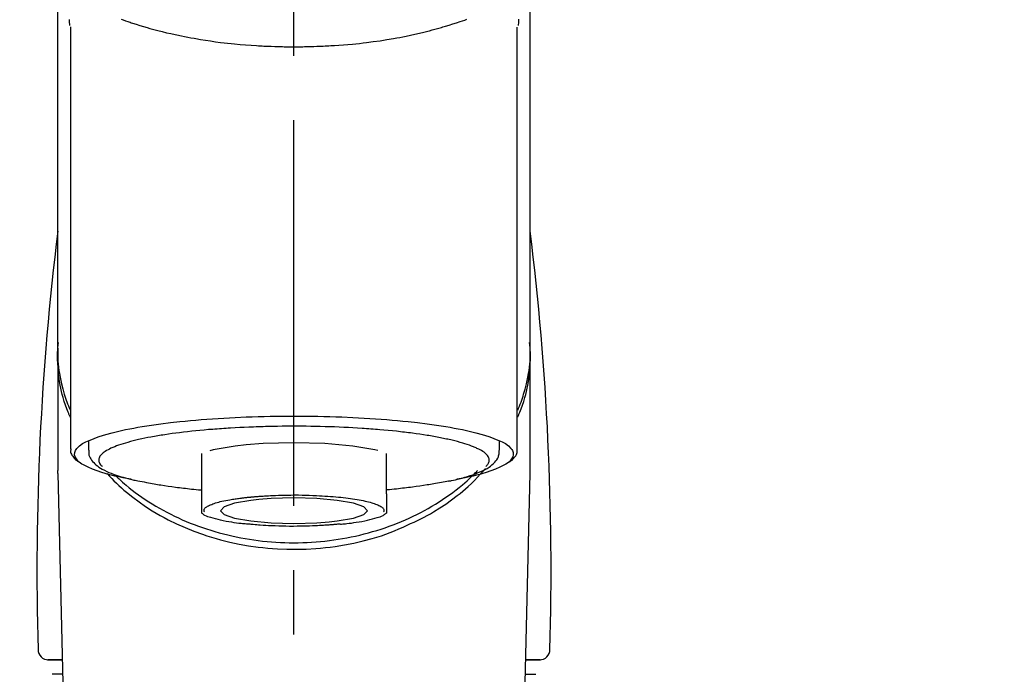
# Model space of a CAD drawing. Extents: x 163 to 26285, y -32850 to -24450.
# Drawn here: x 17732 to 17827, y -30019 to -29955 of the extents above; entities that cross this region are included whole.
import ezdxf

# ---------------------------------------------------------------- set-up
doc = ezdxf.new("R2010")
doc.units = 0
doc.header["$LTSCALE"] = 50
doc.header["$MEASUREMENT"] = 0
doc.linetypes.add('CENTER2', pattern=[1.125, 0.75, -0.125, 0.125, -0.125])
doc.layers.get('0').update_dxf_attribs({"linetype": 'CONTINUOUS'})
doc.layers.add('150-機器', color=8, linetype='CONTINUOUS')
doc.layers.add('166-寸法B', color=11, linetype='CONTINUOUS')
doc.styles.add('KH001', font='txt')
doc.dimstyles.new('KH1xx030', dxfattribs={"dimscale": 30, "dimtxt": 2, "dimasz": 0.6, "dimexe": 0.3, "dimexo": 1.2, "dimgap": 0.5, "dimtad": 3, "dimdec": 1, "dimdsep": 46, "dimlunit": 6, "dimtxsty": 'KH001', "dimblk": 'DOT', "dimcen": 1, "dimdle": 1, "dimclrd": 256, "dimclre": 256, "dimclrt": 256, "dimadec": 0, "dimazin": 0, "dimtfac": 1, "dimtdec": 1, "dimtix": 1, "dimtmove": 2, "dimatfit": 3, "dimldrblk": 'CLOSEDBLANK', "dimfxl": 1, "dimtolj": 1, "dimtzin": 0, "dimlwd": -1, "dimlwe": -1, "dimarcsym": 0})

# ---------------------------------------------------------------- blocks, each defined once
blk = doc.blocks.new('_Dot')
at = {"color": 0, "linetype": 'ByBlock', "lineweight": -2}
blk.add_line((-0.5, 0), (-1, 0), dxfattribs=at)
at = {"color": 0, "linetype": 'ByBlock', "const_width": 0.5}
blk.add_lwpolyline([(-0.25, 0, 1), (0.25, 0, 1)], format="xyb", close=True, dxfattribs=at)
blk = doc.blocks.new('*D63')
at = {"layer": '166-寸法B', "transparency": 16777216}
for p, q in [((16308.359, -30079.442), (16308.359, -29858.756)), ((18367.359, -30119.421), (18367.359, -29858.756)), ((18349.359, -29867.756), (16326.359, -29867.756))]:
    blk.add_line(p, q, dxfattribs=at)
at = {"layer": '166-寸法B', "transparency": 16777216, "xscale": 18, "yscale": 18, "zscale": 18, "rotation": 180}
blk.add_blockref('_Dot', (16308.359, -29867.756), dxfattribs=at)
at = {"layer": '166-寸法B', "transparency": 16777216, "xscale": 18, "yscale": 18, "zscale": 18}
blk.add_blockref('_Dot', (18367.359, -29867.756), dxfattribs=at)
at = {"layer": '166-寸法B', "transparency": 16777216, "insert": (17337.859, -29818.949), "char_height": 60, "attachment_point": 5, "style": 'KH001'}
blk.add_mtext('\\A1;2,059', dxfattribs=at)
blk = doc.blocks.new('_ClosedBlank')
at = {"color": 0, "linetype": 'ByBlock', "lineweight": -2}
for p, q in [((-1, 0.1667), (0, 0)), ((-1, 0.1667), (-1, -0.1667)), ((0, 0), (-1, -0.1667))]:
    blk.add_line(p, q, dxfattribs=at)

msp = doc.modelspace()

# ---------------------------------------------------------------- linework, layer by layer
at = {"layer": '150-機器', "color": 161, "linetype": 'CENTER2'}
msp.add_line((17758.352, -30227.502), (17758.352, -29895.515), dxfattribs=at)
at = {"layer": '150-機器', "color": 13, "linetype": 'Continuous'}
for p, q in [((17736.659, -29955.957), (17736.659, -29996.984)), ((17780.044, -29996.984), (17780.044, -29955.976)), ((17735.413, -29987.193), (17735.413, -29999.063)), ((17781.291, -29999.063), (17781.291, -29987.851)), ((17738.405, -29996.232), (17738.405, -29997.082)), ((17778.299, -29997.082), (17778.299, -29996.232)), ((17749.376, -29997.415), (17749.376, -30001.344)), ((17767.328, -30001.344), (17767.328, -29997.415)), ((17735.416, -29999.367), (17735.413, -29999.063)), ((17781.287, -29999.367), (17781.291, -29999.063)), ((17735.416, -29999.367), (17737.405, -30084.176)), ((17779.298, -30084.176), (17781.287, -29999.367)), ((17734.423, -30017.478), (17735.841, -30017.478)), ((17735.841, -30017.478), (17734.446, -30017.478)), ((17780.863, -30017.478), (17782.28, -30017.478)), ((17782.257, -30017.478), (17780.863, -30017.478)), ((17735.874, -30018.883), (17734.86, -30018.883)), ((17780.83, -30018.883), (17781.844, -30018.883))]:
    msp.add_line(p, q, dxfattribs=at)
for points in [[(17735.413, -29987.193), (17735.413, -29982.903), (17735.413, -29978.612), (17735.413, -29974.322), (17735.413, -29970.031), (17735.413, -29965.741), (17735.413, -29961.451), (17735.413, -29957.16), (17735.413, -29952.87), (17735.413, -29948.579), (17735.413, -29944.289), (17735.413, -29939.998), (17735.413, -29935.708)], [(17781.291, -29987.193), (17781.291, -29982.903), (17781.291, -29978.612), (17781.291, -29974.322), (17781.291, -29970.032), (17781.291, -29965.741), (17781.291, -29961.451), (17781.291, -29957.16), (17781.291, -29952.87), (17781.291, -29948.579), (17781.291, -29944.289), (17781.291, -29939.998), (17781.291, -29935.708)], [(17741.555, -29955.198), (17741.771, -29955.275), (17741.987, -29955.351), (17742.203, -29955.425), (17742.316, -29955.464), (17742.43, -29955.502), (17742.544, -29955.54), (17742.658, -29955.578), (17743.013, -29955.693), (17743.369, -29955.807), (17743.727, -29955.917), (17744.085, -29956.024), (17744.343, -29956.099), (17744.603, -29956.171), (17744.862, -29956.241), (17745.123, -29956.309), (17745.546, -29956.413), (17745.971, -29956.512), (17746.396, -29956.607), (17746.823, -29956.699), (17746.97, -29956.731), (17747.118, -29956.762), (17747.265, -29956.793), (17747.413, -29956.823), (17747.721, -29956.885), (17748.029, -29956.944), (17748.338, -29957.002), (17748.647, -29957.057), (17748.805, -29957.084), (17748.963, -29957.111), (17749.121, -29957.138), (17749.28, -29957.164), (17749.764, -29957.243), (17750.25, -29957.318), (17750.736, -29957.389), (17751.222, -29957.455), (17751.561, -29957.498), (17751.899, -29957.538), (17752.238, -29957.575), (17752.577, -29957.609), (17753.11, -29957.656), (17753.643, -29957.698), (17754.177, -29957.734), (17754.711, -29957.767), (17754.89, -29957.778), (17755.069, -29957.788), (17755.248, -29957.798), (17755.427, -29957.807), (17755.786, -29957.824), (17756.144, -29957.838), (17756.503, -29957.851), (17756.862, -29957.861), (17757.041, -29957.865), (17757.221, -29957.869), (17757.401, -29957.872), (17757.581, -29957.874), (17757.942, -29957.878), (17758.303, -29957.879), (17758.663, -29957.878), (17759.024, -29957.876), (17759.205, -29957.873), (17759.386, -29957.871), (17759.567, -29957.867), (17759.748, -29957.863), (17760.02, -29957.855), (17760.293, -29957.846), (17760.565, -29957.835), (17760.837, -29957.824), (17760.928, -29957.82), (17761.018, -29957.816), (17761.109, -29957.812), (17761.2, -29957.808), (17761.379, -29957.799), (17761.558, -29957.789), (17761.737, -29957.779), (17761.916, -29957.769), (17762.005, -29957.763), (17762.094, -29957.758), (17762.183, -29957.752), (17762.271, -29957.746), (17762.712, -29957.718), (17763.152, -29957.688), (17763.593, -29957.655), (17764.032, -29957.618), (17764.374, -29957.585), (17764.714, -29957.548), (17765.055, -29957.508), (17765.395, -29957.467), (17766.053, -29957.381), (17766.71, -29957.288), (17767.366, -29957.187), (17768.02, -29957.077), (17768.326, -29957.022), (17768.632, -29956.965), (17768.937, -29956.906), (17769.242, -29956.844), (17769.671, -29956.753), (17770.1, -29956.656), (17770.527, -29956.556), (17770.954, -29956.453), (17771.093, -29956.42), (17771.231, -29956.385), (17771.368, -29956.351), (17771.506, -29956.316), (17771.772, -29956.247), (17772.037, -29956.176), (17772.301, -29956.104), (17772.566, -29956.03), (17772.691, -29955.994), (17772.817, -29955.957), (17772.943, -29955.92), (17773.068, -29955.883), (17773.428, -29955.776), (17773.787, -29955.666), (17774.145, -29955.553), (17774.501, -29955.436), (17774.716, -29955.361), (17774.931, -29955.285), (17775.144, -29955.207)], [(17736.568, -29955.803), (17736.568, -29955.792), (17736.567, -29955.78), (17736.567, -29955.769), (17736.566, -29955.757), (17736.566, -29955.746), (17736.566, -29955.735), (17736.565, -29955.723), (17736.565, -29955.712), (17736.563, -29955.645), (17736.561, -29955.578), (17736.559, -29955.511), (17736.558, -29955.444), (17736.557, -29955.392), (17736.557, -29955.34), (17736.557, -29955.288), (17736.558, -29955.236)], [(17780.151, -29955.206), (17780.15, -29955.332), (17780.146, -29955.458), (17780.143, -29955.584), (17780.139, -29955.71), (17780.138, -29955.724), (17780.138, -29955.738), (17780.137, -29955.752), (17780.137, -29955.766), (17780.136, -29955.78), (17780.136, -29955.794), (17780.135, -29955.808), (17780.135, -29955.822)], [(17736.62, -29993.894), (17736.595, -29993.834), (17736.57, -29993.774), (17736.545, -29993.715), (17736.521, -29993.654), (17736.497, -29993.594), (17736.474, -29993.534), (17736.451, -29993.474), (17736.428, -29993.413), (17736.293, -29993.06), (17736.16, -29992.706), (17736.033, -29992.35), (17735.918, -29991.99), (17735.834, -29991.69), (17735.761, -29991.387), (17735.696, -29991.082), (17735.637, -29990.776), (17735.55, -29990.231), (17735.482, -29989.683), (17735.432, -29989.133), (17735.398, -29988.581), (17735.388, -29988.336), (17735.381, -29988.092), (17735.379, -29987.848), (17735.385, -29987.604), (17735.397, -29987.361), (17735.416, -29987.118), (17735.439, -29986.875), (17735.464, -29986.632)], [(17780.084, -29993.894), (17780.109, -29993.834), (17780.134, -29993.774), (17780.159, -29993.714), (17780.183, -29993.654), (17780.207, -29993.594), (17780.23, -29993.534), (17780.253, -29993.473), (17780.276, -29993.413), (17780.411, -29993.06), (17780.544, -29992.706), (17780.67, -29992.35), (17780.786, -29991.99), (17780.869, -29991.69), (17780.943, -29991.387), (17781.008, -29991.082), (17781.066, -29990.776), (17781.154, -29990.23), (17781.222, -29989.682), (17781.272, -29989.132), (17781.306, -29988.581), (17781.316, -29988.336), (17781.323, -29988.092), (17781.324, -29987.848), (17781.319, -29987.604), (17781.306, -29987.36), (17781.288, -29987.117), (17781.265, -29986.875), (17781.24, -29986.632)], [(17735.413, -29987.193), (17735.405, -29987.501), (17735.4, -29987.809), (17735.402, -29988.116), (17735.413, -29988.423), (17735.435, -29988.732), (17735.468, -29989.04), (17735.51, -29989.347), (17735.56, -29989.653), (17735.658, -29990.155), (17735.773, -29990.653), (17735.902, -29991.148), (17736.043, -29991.64), (17736.101, -29991.834), (17736.162, -29992.027), (17736.225, -29992.219), (17736.293, -29992.41), (17736.366, -29992.6), (17736.442, -29992.789), (17736.521, -29992.977), (17736.602, -29993.165)], [(17780.09, -29993.193), (17780.172, -29993.003), (17780.252, -29992.813), (17780.33, -29992.622), (17780.404, -29992.429), (17780.473, -29992.236), (17780.537, -29992.041), (17780.599, -29991.846), (17780.658, -29991.649), (17780.8, -29991.155), (17780.93, -29990.658), (17781.045, -29990.157), (17781.143, -29989.653), (17781.193, -29989.347), (17781.236, -29989.04), (17781.269, -29988.732), (17781.291, -29988.423), (17781.301, -29988.116), (17781.303, -29987.809), (17781.298, -29987.501), (17781.291, -29987.193)], [(17742.548, -29999.927), (17742.542, -29999.926), (17742.535, -29999.925), (17742.529, -29999.924), (17742.523, -29999.923), (17742.517, -29999.921), (17742.511, -29999.92), (17742.505, -29999.919), (17742.499, -29999.918), (17742.109, -29999.843), (17741.719, -29999.77), (17741.329, -29999.694), (17740.941, -29999.612), (17740.627, -29999.536), (17740.315, -29999.451), (17740.005, -29999.36), (17739.694, -29999.266), (17739.234, -29999.115), (17738.786, -29998.943), (17738.344, -29998.748), (17737.906, -29998.524), (17737.759, -29998.44), (17737.621, -29998.35), (17737.49, -29998.247), (17737.366, -29998.128), (17737.221, -29997.948), (17737.109, -29997.747), (17737.047, -29997.536), (17737.049, -29997.325), (17737.082, -29997.217), (17737.133, -29997.113), (17737.198, -29997.014), (17737.273, -29996.92), (17737.531, -29996.665), (17737.819, -29996.46), (17738.132, -29996.29), (17738.461, -29996.142), (17738.703, -29996.041), (17738.942, -29995.945), (17739.182, -29995.854), (17739.426, -29995.771), (17740.061, -29995.577), (17740.701, -29995.401), (17741.344, -29995.242), (17741.992, -29995.101), (17742.392, -29995.021), (17742.792, -29994.944), (17743.193, -29994.872), (17743.594, -29994.803), (17744.509, -29994.66), (17745.427, -29994.532), (17746.345, -29994.416), (17747.266, -29994.313), (17747.783, -29994.26), (17748.3, -29994.21), (17748.817, -29994.164), (17749.335, -29994.12), (17750.43, -29994.039), (17751.526, -29993.968), (17752.623, -29993.909), (17753.72, -29993.861), (17754.299, -29993.84), (17754.878, -29993.822), (17755.457, -29993.807), (17756.036, -29993.795), (17757.194, -29993.779), (17758.352, -29993.773), (17759.51, -29993.779), (17760.668, -29993.795), (17761.247, -29993.807), (17761.826, -29993.822), (17762.405, -29993.84), (17762.983, -29993.861), (17764.081, -29993.909), (17765.177, -29993.968), (17766.273, -29994.039), (17767.369, -29994.12), (17767.886, -29994.164), (17768.404, -29994.21), (17768.921, -29994.26), (17769.438, -29994.313), (17770.358, -29994.416), (17771.277, -29994.532), (17772.194, -29994.66), (17773.109, -29994.803), (17773.511, -29994.872), (17773.911, -29994.944), (17774.311, -29995.021), (17774.711, -29995.101), (17775.359, -29995.242), (17776.003, -29995.401), (17776.642, -29995.577), (17777.278, -29995.771), (17777.521, -29995.854), (17777.761, -29995.945), (17778, -29996.041), (17778.242, -29996.142), (17778.572, -29996.29), (17778.884, -29996.46), (17779.172, -29996.665), (17779.43, -29996.92), (17779.505, -29997.014), (17779.571, -29997.113), (17779.622, -29997.217), (17779.654, -29997.325), (17779.657, -29997.536), (17779.594, -29997.747), (17779.482, -29997.948), (17779.338, -29998.128), (17779.214, -29998.247), (17779.083, -29998.35), (17778.944, -29998.44), (17778.797, -29998.524), (17778.359, -29998.748), (17777.918, -29998.943), (17777.469, -29999.115), (17777.01, -29999.266), (17776.699, -29999.36), (17776.388, -29999.451), (17776.077, -29999.536), (17775.763, -29999.612), (17775.376, -29999.694), (17774.989, -29999.769), (17774.601, -29999.842), (17774.213, -29999.916), (17774.209, -29999.917), (17774.205, -29999.918), (17774.202, -29999.918), (17774.198, -29999.919), (17774.194, -29999.92), (17774.19, -29999.921), (17774.186, -29999.921), (17774.182, -29999.922)], [(17773.151, -29996.009), (17773.008, -29995.977), (17772.864, -29995.945), (17772.719, -29995.914), (17772.575, -29995.884), (17772.413, -29995.854), (17772.25, -29995.825), (17772.087, -29995.797), (17771.924, -29995.768), (17771.762, -29995.74), (17771.6, -29995.71), (17771.438, -29995.681), (17771.276, -29995.653), (17770.92, -29995.595), (17770.563, -29995.541), (17770.206, -29995.491), (17769.848, -29995.444), (17769.657, -29995.421), (17769.465, -29995.398), (17769.273, -29995.375), (17769.081, -29995.352), (17768.888, -29995.329), (17768.695, -29995.306), (17768.503, -29995.283), (17768.31, -29995.26), (17767.904, -29995.216), (17767.497, -29995.175), (17767.09, -29995.138), (17766.682, -29995.104), (17766.468, -29995.088), (17766.253, -29995.072), (17766.038, -29995.056), (17765.824, -29995.04), (17765.61, -29995.024), (17765.396, -29995.008), (17765.183, -29994.992), (17764.969, -29994.977), (17764.526, -29994.948), (17764.082, -29994.922), (17763.638, -29994.9), (17763.194, -29994.879), (17762.738, -29994.859), (17762.283, -29994.842), (17761.827, -29994.826), (17761.372, -29994.812), (17760.91, -29994.799), (17760.449, -29994.789), (17759.988, -29994.781), (17759.526, -29994.776), (17759.293, -29994.775), (17759.059, -29994.775), (17758.826, -29994.775), (17758.593, -29994.774), (17758.36, -29994.774), (17758.128, -29994.773), (17757.895, -29994.772), (17757.663, -29994.772), (17757.199, -29994.775), (17756.735, -29994.78), (17756.27, -29994.788), (17755.806, -29994.8), (17755.577, -29994.807), (17755.349, -29994.814), (17755.12, -29994.822), (17754.891, -29994.829), (17754.662, -29994.837), (17754.432, -29994.844), (17754.203, -29994.851), (17753.974, -29994.859), (17753.528, -29994.876), (17753.082, -29994.897), (17752.636, -29994.921), (17752.19, -29994.948), (17751.973, -29994.963), (17751.756, -29994.978), (17751.54, -29994.993), (17751.323, -29995.009), (17751.107, -29995.023), (17750.891, -29995.038), (17750.675, -29995.053), (17750.46, -29995.069), (17750.046, -29995.101), (17749.632, -29995.138), (17749.218, -29995.176), (17748.805, -29995.217), (17748.414, -29995.258), (17748.023, -29995.301), (17747.633, -29995.346), (17747.242, -29995.394), (17746.879, -29995.439), (17746.516, -29995.488), (17746.154, -29995.539), (17745.792, -29995.595), (17745.625, -29995.623), (17745.458, -29995.651), (17745.291, -29995.68), (17745.124, -29995.708), (17744.957, -29995.736), (17744.791, -29995.764), (17744.624, -29995.792), (17744.458, -29995.821), (17744.157, -29995.877), (17743.857, -29995.938), (17743.557, -29996.002), (17743.258, -29996.069), (17742.993, -29996.13), (17742.729, -29996.196), (17742.465, -29996.264), (17742.203, -29996.335), (17741.977, -29996.4), (17741.752, -29996.469), (17741.529, -29996.542), (17741.306, -29996.618), (17741.12, -29996.686), (17740.936, -29996.758), (17740.754, -29996.834), (17740.573, -29996.915), (17740.428, -29996.985), (17740.286, -29997.059), (17740.146, -29997.139), (17740.009, -29997.224), (17739.905, -29997.294), (17739.806, -29997.369), (17739.711, -29997.451), (17739.621, -29997.54), (17739.557, -29997.613), (17739.5, -29997.69), (17739.452, -29997.772), (17739.415, -29997.861), (17739.393, -29997.94), (17739.382, -29998.021), (17739.382, -29998.102), (17739.392, -29998.184), (17739.415, -29998.272), (17739.449, -29998.356), (17739.495, -29998.435), (17739.55, -29998.506), (17739.592, -29998.549), (17739.635, -29998.589), (17739.679, -29998.628), (17739.723, -29998.667), (17739.723, -29998.668), (17739.724, -29998.668), (17739.724, -29998.669), (17739.725, -29998.669)], [(17776.978, -29998.669), (17777.011, -29998.64), (17777.044, -29998.611), (17777.076, -29998.581), (17777.108, -29998.55), (17777.163, -29998.487), (17777.213, -29998.419), (17777.255, -29998.346), (17777.288, -29998.268), (17777.311, -29998.189), (17777.322, -29998.108), (17777.323, -29998.026), (17777.312, -29997.945), (17777.287, -29997.858), (17777.252, -29997.775), (17777.206, -29997.697), (17777.153, -29997.623), (17777.077, -29997.533), (17776.994, -29997.451), (17776.906, -29997.375), (17776.813, -29997.304), (17776.688, -29997.218), (17776.56, -29997.137), (17776.43, -29997.062), (17776.295, -29996.994), (17776.208, -29996.955), (17776.121, -29996.917), (17776.034, -29996.88), (17775.946, -29996.843), (17775.86, -29996.806), (17775.773, -29996.768), (17775.687, -29996.73), (17775.6, -29996.693), (17775.389, -29996.612), (17775.175, -29996.539), (17774.958, -29996.47), (17774.741, -29996.406), (17774.489, -29996.333), (17774.236, -29996.263), (17773.983, -29996.197), (17773.728, -29996.135), (17773.584, -29996.102), (17773.44, -29996.07), (17773.296, -29996.04), (17773.151, -29996.009)], [(17736.686, -29996.973), (17736.683, -29996.989), (17736.68, -29997.004), (17736.678, -29997.02), (17736.675, -29997.035), (17736.664, -29997.095), (17736.655, -29997.155), (17736.651, -29997.215), (17736.652, -29997.274), (17736.677, -29997.381), (17736.725, -29997.483), (17736.787, -29997.582), (17736.855, -29997.678), (17736.92, -29997.77), (17736.986, -29997.859), (17737.057, -29997.943), (17737.136, -29998.018), (17737.197, -29998.067), (17737.262, -29998.112), (17737.329, -29998.154), (17737.396, -29998.195), (17737.418, -29998.208), (17737.44, -29998.221), (17737.462, -29998.234), (17737.484, -29998.247)], [(17738.439, -29997.095), (17738.436, -29997.129), (17738.433, -29997.163), (17738.43, -29997.197), (17738.428, -29997.231), (17738.422, -29997.316), (17738.421, -29997.401), (17738.425, -29997.486), (17738.437, -29997.569), (17738.477, -29997.7), (17738.538, -29997.825), (17738.614, -29997.944), (17738.698, -29998.059), (17738.795, -29998.181), (17738.895, -29998.298), (17739.001, -29998.408), (17739.114, -29998.512), (17739.26, -29998.629), (17739.411, -29998.738), (17739.567, -29998.839), (17739.729, -29998.934), (17739.942, -29999.048), (17740.159, -29999.154), (17740.379, -29999.252), (17740.603, -29999.344), (17740.89, -29999.452), (17741.179, -29999.553), (17741.47, -29999.646), (17741.764, -29999.733), (17741.994, -29999.795), (17742.225, -29999.855), (17742.457, -29999.913), (17742.69, -29999.967), (17742.811, -29999.995), (17742.933, -30000.022), (17743.055, -30000.049), (17743.177, -30000.076)], [(17753.69, -29996.583), (17752.635, -29996.698), (17750.486, -29997.072), (17750.161, -29997.154)], [(17766.494, -29997.141), (17766.219, -29997.072), (17764.068, -29996.699), (17761.356, -29996.459), (17758.351, -29996.376), (17755.345, -29996.459), (17753.69, -29996.583)], [(17773.351, -30000.105), (17773.425, -30000.09), (17773.499, -30000.076), (17773.572, -30000.061), (17773.646, -30000.045), (17773.837, -30000.006), (17774.028, -29999.965), (17774.218, -29999.922), (17774.408, -29999.877), (17774.674, -29999.808), (17774.939, -29999.732), (17775.202, -29999.652), (17775.465, -29999.568), (17775.731, -29999.478), (17775.994, -29999.382), (17776.255, -29999.28), (17776.514, -29999.169), (17776.716, -29999.075), (17776.914, -29998.972), (17777.108, -29998.86), (17777.297, -29998.74), (17777.444, -29998.634), (17777.584, -29998.521), (17777.717, -29998.4), (17777.845, -29998.27), (17777.954, -29998.147), (17778.052, -29998.018), (17778.137, -29997.88), (17778.202, -29997.734), (17778.232, -29997.637), (17778.255, -29997.537), (17778.27, -29997.436), (17778.281, -29997.334), (17778.286, -29997.282), (17778.289, -29997.23), (17778.292, -29997.178), (17778.295, -29997.127)], [(17779.217, -29998.253), (17779.231, -29998.245), (17779.245, -29998.237), (17779.259, -29998.229), (17779.273, -29998.221), (17779.342, -29998.182), (17779.41, -29998.143), (17779.477, -29998.101), (17779.54, -29998.055), (17779.617, -29997.983), (17779.685, -29997.903), (17779.749, -29997.817), (17779.813, -29997.729), (17779.887, -29997.63), (17779.955, -29997.529), (17780.009, -29997.424), (17780.039, -29997.314), (17780.043, -29997.255), (17780.041, -29997.195), (17780.034, -29997.134), (17780.026, -29997.074), (17780.024, -29997.058), (17780.021, -29997.042), (17780.019, -29997.026), (17780.017, -29997.01)], [(17741.06, -29999.603), (17741.135, -29999.674), (17741.209, -29999.744), (17741.284, -29999.815), (17741.359, -29999.885), (17741.532, -30000.044), (17741.706, -30000.201), (17741.882, -30000.357), (17742.061, -30000.509), (17742.347, -30000.746), (17742.638, -30000.976), (17742.933, -30001.2), (17743.233, -30001.42), (17743.564, -30001.653), (17743.899, -30001.881), (17744.238, -30002.103), (17744.581, -30002.318), (17744.932, -30002.53), (17745.287, -30002.737), (17745.645, -30002.937), (17746.007, -30003.13), (17746.377, -30003.32), (17746.749, -30003.504), (17747.125, -30003.681), (17747.504, -30003.852), (17747.89, -30004.018), (17748.278, -30004.178), (17748.669, -30004.331), (17749.063, -30004.478), (17749.463, -30004.619), (17749.865, -30004.755), (17750.269, -30004.883), (17750.675, -30005.005), (17751.086, -30005.122), (17751.499, -30005.231), (17751.914, -30005.335), (17752.33, -30005.431), (17752.751, -30005.522), (17753.173, -30005.605), (17753.596, -30005.683), (17754.02, -30005.753), (17754.448, -30005.817), (17754.876, -30005.874), (17755.305, -30005.925), (17755.735, -30005.969), (17756.167, -30006.006), (17756.599, -30006.037), (17757.032, -30006.061), (17757.465, -30006.078), (17757.899, -30006.088), (17758.332, -30006.092), (17758.766, -30006.089), (17759.2, -30006.079), (17759.633, -30006.063), (17760.066, -30006.039), (17760.498, -30006.009), (17760.93, -30005.973), (17761.36, -30005.929), (17761.789, -30005.879), (17762.218, -30005.822), (17762.645, -30005.759), (17763.07, -30005.689), (17763.493, -30005.613), (17763.915, -30005.529), (17764.336, -30005.439), (17764.753, -30005.343), (17765.168, -30005.241), (17765.582, -30005.131), (17765.993, -30005.016), (17766.4, -30004.894), (17766.805, -30004.766), (17767.207, -30004.631), (17767.607, -30004.49), (17768.001, -30004.343), (17768.393, -30004.191), (17768.782, -30004.031), (17769.168, -30003.865), (17769.547, -30003.695), (17769.924, -30003.518), (17770.297, -30003.335), (17770.667, -30003.146), (17771.03, -30002.952), (17771.389, -30002.752), (17771.745, -30002.546), (17772.097, -30002.334), (17772.44, -30002.119), (17772.78, -30001.897), (17773.115, -30001.67), (17773.447, -30001.436), (17773.771, -30001.201), (17774.089, -30000.959), (17774.403, -30000.711), (17774.712, -30000.457), (17774.939, -30000.262), (17775.164, -30000.063), (17775.385, -29999.861), (17775.602, -29999.654), (17775.721, -29999.538), (17775.84, -29999.421), (17775.958, -29999.303), (17776.075, -29999.185), (17776.1, -29999.159), (17776.126, -29999.133), (17776.152, -29999.107), (17776.177, -29999.081)], [(17769.349, -30004.37), (17769.682, -30004.229), (17770.013, -30004.085), (17770.342, -30003.936), (17770.667, -30003.78), (17770.984, -30003.617), (17771.297, -30003.446), (17771.607, -30003.268), (17771.914, -30003.085), (17772.506, -30002.715), (17773.088, -30002.329), (17773.658, -30001.926), (17774.217, -30001.507), (17774.488, -30001.294), (17774.755, -30001.077), (17775.018, -30000.855), (17775.274, -30000.625), (17775.583, -30000.33), (17775.883, -30000.027), (17776.179, -29999.718), (17776.472, -29999.407), (17776.534, -29999.341), (17776.596, -29999.275), (17776.658, -29999.208), (17776.719, -29999.141), (17776.78, -29999.074), (17776.839, -29999.006), (17776.899, -29998.938), (17776.958, -29998.87)], [(17740.208, -29999.377), (17740.425, -29999.617), (17740.644, -29999.855), (17740.868, -30000.089), (17741.096, -30000.318), (17741.338, -30000.544), (17741.585, -30000.764), (17741.838, -30000.978), (17742.094, -30001.189), (17742.696, -30001.668), (17743.311, -30002.129), (17743.94, -30002.571), (17744.585, -30002.988), (17744.967, -30003.218), (17745.353, -30003.44), (17745.744, -30003.654), (17746.14, -30003.86), (17746.951, -30004.255), (17747.775, -30004.622), (17748.611, -30004.96), (17749.46, -30005.269), (17749.897, -30005.415), (17750.337, -30005.553), (17750.78, -30005.684), (17751.225, -30005.806), (17752.125, -30006.029), (17753.032, -30006.221), (17753.945, -30006.383), (17754.863, -30006.515), (17755.33, -30006.57), (17755.797, -30006.617), (17756.265, -30006.655), (17756.735, -30006.686), (17757.669, -30006.724), (17758.605, -30006.73), (17759.539, -30006.707), (17760.473, -30006.652), (17760.942, -30006.613), (17761.409, -30006.566), (17761.875, -30006.511), (17762.34, -30006.447), (17763.254, -30006.298), (17764.161, -30006.119), (17765.063, -30005.91), (17765.958, -30005.673), (17766.401, -30005.546), (17766.841, -30005.41), (17767.277, -30005.264), (17767.709, -30005.104), (17768.124, -30004.934), (17768.535, -30004.752), (17768.943, -30004.563), (17769.349, -30004.37)], [(17743.177, -30000.076), (17743.387, -30000.113), (17743.597, -30000.15), (17743.807, -30000.188), (17744.017, -30000.225), (17744.207, -30000.259), (17744.398, -30000.292), (17744.589, -30000.326), (17744.779, -30000.36), (17744.941, -30000.39), (17745.103, -30000.419), (17745.266, -30000.448), (17745.428, -30000.476), (17745.784, -30000.534), (17746.14, -30000.588), (17746.497, -30000.638), (17746.855, -30000.685), (17747.047, -30000.708), (17747.239, -30000.731), (17747.431, -30000.754), (17747.623, -30000.776), (17747.815, -30000.8), (17748.008, -30000.824), (17748.201, -30000.847), (17748.394, -30000.869), (17748.617, -30000.892), (17748.84, -30000.913), (17749.064, -30000.934), (17749.287, -30000.954), (17749.307, -30000.956), (17749.327, -30000.958), (17749.347, -30000.96), (17749.367, -30000.962)], [(17773.362, -30000.103), (17773.193, -30000.134), (17773.024, -30000.164), (17772.854, -30000.195), (17772.685, -30000.225), (17772.494, -30000.259), (17772.304, -30000.293), (17772.113, -30000.326), (17771.922, -30000.361), (17771.76, -30000.39), (17771.598, -30000.419), (17771.436, -30000.448), (17771.274, -30000.476), (17770.918, -30000.534), (17770.561, -30000.588), (17770.204, -30000.638), (17769.847, -30000.685), (17769.655, -30000.708), (17769.463, -30000.731), (17769.271, -30000.754), (17769.079, -30000.776), (17768.886, -30000.8), (17768.693, -30000.824), (17768.501, -30000.847), (17768.308, -30000.869), (17768.085, -30000.892), (17767.861, -30000.913), (17767.638, -30000.934), (17767.414, -30000.954), (17767.394, -30000.956), (17767.374, -30000.958), (17767.354, -30000.96), (17767.334, -30000.962)], [(17749.376, -30001.344), (17749.376, -30001.365), (17749.376, -30001.387), (17749.376, -30001.409), (17749.376, -30001.43), (17749.376, -30001.452), (17749.376, -30001.474), (17749.376, -30001.496), (17749.376, -30001.518), (17749.376, -30001.558), (17749.376, -30001.597), (17749.376, -30001.637), (17749.376, -30001.676), (17749.376, -30001.694), (17749.376, -30001.712), (17749.376, -30001.73), (17749.376, -30001.747), (17749.376, -30001.795), (17749.376, -30001.842), (17749.376, -30001.89), (17749.376, -30001.937), (17749.376, -30001.962), (17749.376, -30001.987), (17749.376, -30002.011), (17749.376, -30002.036), (17749.376, -30002.078), (17749.376, -30002.121), (17749.376, -30002.164), (17749.376, -30002.206), (17749.376, -30002.224), (17749.376, -30002.242), (17749.376, -30002.26), (17749.376, -30002.277), (17749.376, -30002.308), (17749.376, -30002.34), (17749.376, -30002.371), (17749.376, -30002.402), (17749.376, -30002.415), (17749.376, -30002.429), (17749.376, -30002.442), (17749.376, -30002.456), (17749.376, -30002.493), (17749.376, -30002.529), (17749.376, -30002.566), (17749.376, -30002.603), (17749.376, -30002.622), (17749.376, -30002.642), (17749.376, -30002.661), (17749.376, -30002.681), (17749.376, -30002.717), (17749.376, -30002.752), (17749.376, -30002.788), (17749.376, -30002.823), (17749.376, -30002.839), (17749.376, -30002.855), (17749.376, -30002.871), (17749.376, -30002.886), (17749.376, -30002.916), (17749.376, -30002.945), (17749.376, -30002.975), (17749.376, -30003.004), (17749.376, -30003.018), (17749.376, -30003.032), (17749.376, -30003.045), (17749.376, -30003.059), (17749.376, -30003.082), (17749.376, -30003.104), (17749.376, -30003.127), (17749.376, -30003.15), (17749.376, -30003.159), (17749.376, -30003.169), (17749.376, -30003.178), (17749.376, -30003.187), (17749.376, -30003.192), (17749.376, -30003.196), (17749.376, -30003.201), (17749.376, -30003.205)], [(17749.647, -30003.083), (17749.644, -30003.076), (17749.64, -30003.068), (17749.637, -30003.06), (17749.634, -30003.052), (17749.628, -30003.032), (17749.622, -30003.012), (17749.618, -30002.992), (17749.616, -30002.971), (17749.616, -30002.925), (17749.623, -30002.878), (17749.637, -30002.833), (17749.658, -30002.791), (17749.699, -30002.732), (17749.75, -30002.681), (17749.808, -30002.636), (17749.87, -30002.595), (17749.963, -30002.541), (17750.056, -30002.493), (17750.149, -30002.448), (17750.246, -30002.407), (17750.365, -30002.36), (17750.484, -30002.313), (17750.604, -30002.268), (17750.725, -30002.227), (17750.881, -30002.18), (17751.038, -30002.137), (17751.196, -30002.097), (17751.355, -30002.06), (17751.545, -30002.019), (17751.735, -30001.981), (17751.925, -30001.945), (17752.117, -30001.912), (17752.245, -30001.89), (17752.374, -30001.869), (17752.503, -30001.849), (17752.632, -30001.829), (17752.744, -30001.813), (17752.855, -30001.798), (17752.967, -30001.782), (17753.079, -30001.767), (17753.161, -30001.757), (17753.244, -30001.746), (17753.327, -30001.736), (17753.41, -30001.726), (17753.488, -30001.717), (17753.567, -30001.708), (17753.645, -30001.699), (17753.724, -30001.69), (17753.785, -30001.684), (17753.846, -30001.677), (17753.907, -30001.671), (17753.968, -30001.665), (17754.003, -30001.661), (17754.038, -30001.658), (17754.074, -30001.655), (17754.109, -30001.651), (17754.124, -30001.65), (17754.138, -30001.648), (17754.153, -30001.647), (17754.168, -30001.646)], [(17754.933, -30001.889), (17754.16, -30001.974), (17752.583, -30002.248), (17751.57, -30002.593), (17751.221, -30002.975), (17751.57, -30003.358), (17752.583, -30003.703), (17754.16, -30003.977), (17756.148, -30004.153), (17758.352, -30004.214), (17760.555, -30004.153), (17761.771, -30004.062)], [(17754.168, -30001.646), (17754.183, -30001.644), (17754.197, -30001.643), (17754.212, -30001.641), (17754.227, -30001.64), (17754.263, -30001.637), (17754.298, -30001.633), (17754.334, -30001.63), (17754.37, -30001.627), (17754.433, -30001.621), (17754.497, -30001.616), (17754.561, -30001.61), (17754.625, -30001.605), (17754.71, -30001.598), (17754.796, -30001.591), (17754.881, -30001.585), (17754.967, -30001.578), (17755.062, -30001.571), (17755.157, -30001.565), (17755.252, -30001.558), (17755.347, -30001.552), (17755.482, -30001.544), (17755.618, -30001.536), (17755.753, -30001.528), (17755.888, -30001.521), (17756.058, -30001.512), (17756.228, -30001.504), (17756.397, -30001.497), (17756.567, -30001.49), (17756.849, -30001.48), (17757.132, -30001.471), (17757.414, -30001.464), (17757.697, -30001.459), (17758.056, -30001.454), (17758.415, -30001.452), (17758.774, -30001.452), (17759.133, -30001.456), (17759.486, -30001.463), (17759.839, -30001.474), (17760.191, -30001.487), (17760.544, -30001.503), (17760.814, -30001.517), (17761.083, -30001.533), (17761.353, -30001.55), (17761.623, -30001.568), (17761.882, -30001.587), (17762.142, -30001.606), (17762.401, -30001.628), (17762.66, -30001.651), (17762.901, -30001.675), (17763.142, -30001.701), (17763.382, -30001.729), (17763.623, -30001.76), (17763.836, -30001.791), (17764.05, -30001.823), (17764.263, -30001.857), (17764.476, -30001.892), (17764.67, -30001.926), (17764.864, -30001.961), (17765.058, -30001.999), (17765.251, -30002.038), (17765.414, -30002.074), (17765.577, -30002.114), (17765.739, -30002.157), (17765.899, -30002.203), (17766.025, -30002.244), (17766.149, -30002.288), (17766.273, -30002.334), (17766.397, -30002.382), (17766.497, -30002.423), (17766.596, -30002.467), (17766.693, -30002.515), (17766.791, -30002.568), (17766.858, -30002.608), (17766.921, -30002.653), (17766.978, -30002.704), (17767.026, -30002.763), (17767.053, -30002.807), (17767.072, -30002.854), (17767.085, -30002.903), (17767.089, -30002.953), (17767.088, -30002.976), (17767.084, -30002.999), (17767.079, -30003.021), (17767.072, -30003.043), (17767.069, -30003.053), (17767.064, -30003.064), (17767.06, -30003.074), (17767.056, -30003.084)], [(17761.771, -30004.062), (17762.543, -30003.977), (17764.121, -30003.703), (17765.134, -30003.358), (17765.483, -30002.975), (17765.134, -30002.593), (17764.121, -30002.248), (17762.543, -30001.974), (17760.555, -30001.798), (17758.352, -30001.737), (17756.148, -30001.798), (17754.933, -30001.889)], [(17767.328, -30001.344), (17767.328, -30001.365), (17767.328, -30001.387), (17767.328, -30001.409), (17767.328, -30001.43), (17767.328, -30001.452), (17767.328, -30001.474), (17767.328, -30001.496), (17767.328, -30001.518), (17767.328, -30001.558), (17767.328, -30001.597), (17767.328, -30001.637), (17767.328, -30001.676), (17767.328, -30001.694), (17767.328, -30001.712), (17767.328, -30001.73), (17767.328, -30001.747), (17767.328, -30001.795), (17767.328, -30001.842), (17767.328, -30001.89), (17767.328, -30001.937), (17767.328, -30001.962), (17767.328, -30001.987), (17767.328, -30002.011), (17767.328, -30002.036), (17767.328, -30002.078), (17767.328, -30002.121), (17767.328, -30002.164), (17767.328, -30002.206), (17767.328, -30002.224), (17767.328, -30002.242), (17767.328, -30002.26), (17767.328, -30002.277), (17767.328, -30002.308), (17767.328, -30002.34), (17767.328, -30002.371), (17767.328, -30002.402), (17767.328, -30002.415), (17767.328, -30002.429), (17767.328, -30002.442), (17767.328, -30002.456), (17767.328, -30002.493), (17767.328, -30002.529), (17767.328, -30002.566), (17767.328, -30002.603), (17767.328, -30002.622), (17767.328, -30002.642), (17767.328, -30002.661), (17767.328, -30002.681), (17767.328, -30002.717), (17767.328, -30002.752), (17767.328, -30002.788), (17767.328, -30002.823), (17767.328, -30002.839), (17767.328, -30002.855), (17767.328, -30002.871), (17767.328, -30002.886), (17767.328, -30002.916), (17767.328, -30002.945), (17767.328, -30002.975), (17767.328, -30003.004), (17767.328, -30003.018), (17767.328, -30003.032), (17767.328, -30003.045), (17767.328, -30003.059), (17767.328, -30003.082), (17767.328, -30003.105), (17767.328, -30003.128), (17767.328, -30003.151), (17767.328, -30003.161), (17767.328, -30003.17), (17767.328, -30003.18), (17767.328, -30003.189), (17767.328, -30003.194), (17767.328, -30003.198), (17767.328, -30003.202), (17767.328, -30003.207)], [(17753.837, -30004.29), (17753.816, -30004.288), (17753.794, -30004.286), (17753.773, -30004.284), (17753.752, -30004.283), (17753.616, -30004.271), (17753.48, -30004.26), (17753.344, -30004.248), (17753.208, -30004.234), (17752.984, -30004.208), (17752.761, -30004.176), (17752.538, -30004.142), (17752.315, -30004.106), (17752.036, -30004.062), (17751.759, -30004.015), (17751.482, -30003.964), (17751.206, -30003.906), (17750.973, -30003.848), (17750.741, -30003.782), (17750.51, -30003.714), (17750.276, -30003.646), (17750.128, -30003.606), (17749.982, -30003.562), (17749.84, -30003.509), (17749.705, -30003.442), (17749.634, -30003.398), (17749.566, -30003.35), (17749.499, -30003.299), (17749.432, -30003.248), (17749.418, -30003.237), (17749.404, -30003.227), (17749.39, -30003.216), (17749.376, -30003.205)], [(17762.866, -30004.289), (17762.888, -30004.287), (17762.909, -30004.285), (17762.93, -30004.283), (17762.951, -30004.282), (17763.088, -30004.27), (17763.224, -30004.259), (17763.36, -30004.247), (17763.495, -30004.233), (17763.719, -30004.206), (17763.943, -30004.175), (17764.166, -30004.14), (17764.389, -30004.105), (17764.667, -30004.061), (17764.945, -30004.014), (17765.221, -30003.963), (17765.497, -30003.905), (17765.731, -30003.846), (17765.962, -30003.781), (17766.194, -30003.712), (17766.427, -30003.644), (17766.575, -30003.604), (17766.722, -30003.56), (17766.864, -30003.508), (17766.998, -30003.44), (17767.068, -30003.395), (17767.136, -30003.346), (17767.203, -30003.296), (17767.271, -30003.246), (17767.285, -30003.236), (17767.299, -30003.226), (17767.314, -30003.216), (17767.328, -30003.207)], [(17762.823, -30004.279), (17762.736, -30004.287), (17762.65, -30004.295), (17762.563, -30004.303), (17762.476, -30004.311), (17762.441, -30004.314), (17762.405, -30004.318), (17762.37, -30004.321), (17762.334, -30004.324), (17762.27, -30004.33), (17762.206, -30004.335), (17762.143, -30004.341), (17762.079, -30004.346), (17761.993, -30004.353), (17761.908, -30004.36), (17761.822, -30004.366), (17761.737, -30004.373), (17761.642, -30004.38), (17761.547, -30004.386), (17761.452, -30004.392), (17761.357, -30004.399), (17761.221, -30004.407), (17761.086, -30004.415), (17760.951, -30004.423), (17760.815, -30004.43), (17760.645, -30004.439), (17760.476, -30004.447), (17760.306, -30004.454), (17760.136, -30004.461), (17759.854, -30004.471), (17759.572, -30004.48), (17759.289, -30004.487), (17759.007, -30004.492), (17758.648, -30004.497), (17758.288, -30004.499), (17757.929, -30004.498), (17757.57, -30004.495), (17757.217, -30004.487), (17756.865, -30004.477), (17756.512, -30004.464), (17756.16, -30004.448), (17755.89, -30004.434), (17755.62, -30004.419), (17755.35, -30004.402), (17755.081, -30004.383), (17754.909, -30004.37), (17754.737, -30004.357), (17754.566, -30004.343), (17754.394, -30004.328), (17754.292, -30004.318), (17754.189, -30004.308), (17754.087, -30004.298), (17753.984, -30004.288), (17753.945, -30004.284), (17753.905, -30004.279), (17753.866, -30004.275), (17753.826, -30004.271)]]:
    msp.add_lwpolyline(points, dxfattribs=at)
for centre, radius, start, end in [((18001.29, -30008.698), 267.907, 172.94424, 181.66288), ((17515.413, -30008.698), 267.907, 358.33712, 7.05576), ((17734.494, -30016.481), 0.997, 179.46986, 270), ((17782.21, -30016.481), 0.997, 270, 0.53014)]:
    msp.add_arc(centre, radius, start, end, dxfattribs=at)

# ---------------------------------------------------------------- dimensions: what is measured, and where the dimension line sits
at = {"layer": '166-寸法B'}
dim = msp.add_linear_dim(base=(16308.359, -29867.756), p1=(18367.359, -30155.421), p2=(16308.359, -30115.442), dimstyle='KH1xx030', dxfattribs=at)
dim.commit()
dim.dimension.update_dxf_attribs({"geometry": '*D63', "text_midpoint": (17337.859, -29818.949)})

doc.saveas('drawing.dxf')
